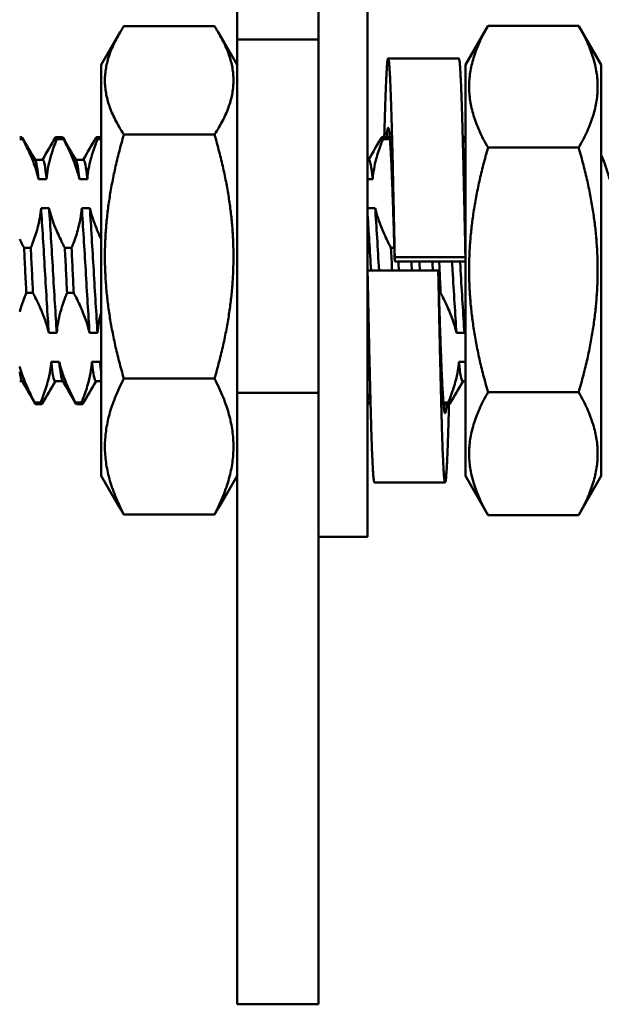
# Model space of a CAD drawing. Units: millimetres. Extents: x 5 to 415, y 5 to 292.
# Drawn here: x 215 to 236, y 187 to 223 of the extents above; entities that cross this region are included whole.
import ezdxf

# ---------------------------------------------------------------- set-up
doc = ezdxf.new("R2010")
doc.units = ezdxf.units.MM
doc.layers.add('외형선(ISO)', color=7, linetype='Continuous', lineweight=50)
doc.layers.add('치수(ISO)', color=1, linetype='Continuous', lineweight=25)
doc.styles.add('주 텍스트 (ISO)', font='NanumGothic.ttf')
doc.dimstyles.new('기본값 (ISO)', dxfattribs={"dimtxt": 6, "dimasz": 1, "dimexe": 2, "dimexo": 1, "dimgap": 0.5, "dimtad": 1, "dimrnd": 1e-08, "dimdsep": 46, "dimtxsty": '주 텍스트 (ISO)', "dimblk": 'Filled-1', "dimcen": 0.09, "dimdle": 10, "dimclrd": 7, "dimclre": 7, "dimclrt": 7, "dimazin": 2, "dimtfac": 0.416667, "dimtmove": 0, "dimatfit": 3, "dimldrblk": 'Filled-1', "dimfxl": 1, "dimtolj": 1, "dimlwd": -1, "dimlwe": -1, "dimarcsym": 0})

# ---------------------------------------------------------------- blocks, each defined once
blk = doc.blocks.new('Filled-1')
at = {"color": 0}
for p, q in [((0, 0), (-1, 0.5)), ((-1, 0.5), (-1, -0.5)), ((-1, 0), (0, 0)), ((-1, -0.5), (0, 0))]:
    blk.add_line(p, q, dxfattribs=at)
at = {"color": 0, "flags": 128}
blk.add_lwpolyline([(-1, -0.5), (0, 0), (-1, 0.5), (-1, -0.5)], dxfattribs=at)
at = {"color": 0}
blk.add_solid([(-1, -0.5), (0, 0), (-1, 0.5), (-1, -0.5)], dxfattribs=at)
blk = doc.blocks.new('*D20')
at = {"layer": 'Defpoints', "color": 0}
for p in [(242.913, 255.426), (209.913, 222.426), (242.913, 217.426)]:
    blk.add_point(p, dxfattribs=at)
at = {"layer": '치수(ISO)', "color": 7}
for p, q in [((209.913, 223.426), (209.913, 257.426)), ((242.913, 218.426), (242.913, 257.426)), ((210.913, 255.426), (241.913, 255.426))]:
    blk.add_line(p, q, dxfattribs=at)
at = {"layer": '치수(ISO)', "color": 7, "rotation": 180}
blk.add_blockref('Filled-1', (209.913, 255.426), dxfattribs=at)
at = {"layer": '치수(ISO)', "color": 7}
blk.add_blockref('Filled-1', (242.913, 255.426), dxfattribs=at)
at = {"layer": '치수(ISO)', "color": 7, "insert": (227.513, 259.196), "char_height": 6, "attachment_point": 5, "style": '주 텍스트 (ISO)'}
blk.add_mtext('\\A1;33', dxfattribs=at)

msp = doc.modelspace()

# ---------------------------------------------------------------- linework, layer by layer
at = {"layer": '외형선(ISO)'}
for p, q in [((222.913, 228.326), (222.913, 222.426)), ((225.913, 223.726), (225.913, 209.426)), ((227.713, 223.726), (227.713, 204.126)), ((218.745, 222.907), (222.082, 222.907)), ((231.313, 221.486), (232.138, 222.915)), ((235.482, 222.926), (232.145, 222.926)), ((236.313, 221.486), (235.489, 222.915)), ((217.913, 221.486), (218.566, 222.617)), ((222.913, 221.486), (222.26, 222.617)), ((222.913, 209.426), (222.913, 222.426)), ((225.913, 222.426), (222.913, 222.426)), ((228.471, 221.726), (231.071, 221.726)), ((217.913, 206.366), (217.913, 221.486)), ((231.313, 214.416), (231.313, 221.486)), ((236.313, 221.486), (236.313, 206.366)), ((214.987, 218.826), (214.913, 218.826)), ((216.487, 218.826), (216.241, 218.826)), ((217.913, 218.826), (217.741, 218.826)), ((222.082, 218.925), (218.745, 218.925)), ((228.487, 218.826), (228.241, 218.826)), ((231.313, 218.826), (231.241, 218.826)), ((215.027, 218.756), (214.913, 218.756)), ((216.527, 218.756), (216.281, 218.756)), ((217.913, 218.756), (217.781, 218.756)), ((228.527, 218.756), (228.281, 218.756)), ((231.313, 218.756), (231.281, 218.756)), ((232.145, 218.443), (235.482, 218.443)), ((215.761, 217.997), (215.477, 217.997)), ((217.261, 217.997), (216.977, 217.997)), ((227.761, 217.997), (227.713, 217.997)), ((215.904, 217.288), (215.609, 217.288)), ((217.404, 217.288), (217.109, 217.288)), ((227.904, 217.288), (227.713, 217.288)), ((215.698, 216.221), (215.993, 216.221)), ((217.198, 216.221), (217.493, 216.221)), ((227.713, 216.221), (227.993, 216.221)), ((215.075, 214.753), (215.321, 214.753)), ((216.575, 214.753), (216.821, 214.753)), ((228.575, 214.753), (228.698, 214.753)), ((228.713, 214.256), (228.713, 214.416)), ((228.713, 214.416), (231.313, 214.416)), ((231.313, 214.256), (228.713, 214.256)), ((231.313, 214.416), (231.313, 214.401)), ((231.313, 206.366), (231.313, 214.401)), ((227.713, 213.926), (230.313, 213.926)), ((215.402, 213.099), (215.156, 213.099)), ((216.902, 213.099), (216.656, 213.099)), ((230.402, 213.099), (230.339, 213.099)), ((216.279, 211.631), (215.984, 211.631)), ((217.779, 211.631), (217.484, 211.631)), ((231.279, 211.631), (230.984, 211.631)), ((216.073, 210.564), (216.368, 210.564)), ((217.573, 210.564), (217.868, 210.564)), ((231.073, 210.564), (231.313, 210.564)), ((214.999, 209.856), (214.913, 209.856)), ((216.499, 209.856), (216.216, 209.856)), ((217.913, 209.856), (217.716, 209.856)), ((222.082, 209.945), (218.745, 209.945)), ((231.313, 209.856), (231.216, 209.856)), ((225.913, 209.426), (222.913, 209.426)), ((222.913, 209.426), (222.913, 198.876)), ((225.913, 198.876), (225.913, 209.426)), ((235.482, 209.443), (232.145, 209.443)), ((215.466, 209.066), (215.683, 209.066)), ((216.966, 209.066), (217.183, 209.066)), ((230.504, 209.066), (230.683, 209.066)), ((215.721, 209.001), (215.504, 209.001)), ((217.221, 209.001), (217.004, 209.001)), ((227.721, 209.001), (227.713, 209.001)), ((230.721, 209.001), (230.509, 209.001)), ((217.913, 206.366), (218.566, 205.235)), ((222.913, 206.366), (222.26, 205.235)), ((227.966, 206.126), (230.566, 206.126)), ((231.313, 206.366), (232.138, 204.937)), ((236.313, 206.366), (235.489, 204.937)), ((222.082, 204.945), (218.745, 204.945)), ((235.482, 204.926), (232.145, 204.926)), ((227.713, 204.126), (225.913, 204.126)), ((222.913, 186.926), (222.913, 198.876)), ((225.913, 198.876), (225.913, 186.926)), ((225.913, 186.926), (222.913, 186.926))]:
    msp.add_line(p, q, dxfattribs=at)
for points, weights in [([(218.745, 222.907), (217.446, 220.916), (218.745, 218.925)], [1, 1.15470053838, 1]), ([(222.082, 218.925), (223.381, 220.916), (222.082, 222.907)], [1, 1.15470053838, 1]), ([(232.145, 222.926), (230.846, 220.685), (232.145, 218.443)], [1, 1.15470053838, 1]), ([(235.482, 218.443), (236.781, 220.685), (235.482, 222.926)], [1, 1.15470053838, 1]), ([(218.745, 218.925), (217.446, 214.435), (218.745, 209.945)], [1.51911144009, 1.75411879772, 1.51911144009]), ([(222.082, 209.945), (223.381, 214.435), (222.082, 218.925)], [1.58128926658, 1.82591556745, 1.58128926658]), ([(232.145, 218.443), (230.846, 213.943), (232.145, 209.443)], [1, 1.15470053838, 1]), ([(235.482, 209.443), (236.781, 213.943), (235.482, 218.443)], [1, 1.15470053838, 1]), ([(218.745, 209.945), (217.446, 207.445), (218.745, 204.945)], [1, 1.15470053838, 1]), ([(222.082, 204.945), (223.381, 207.445), (222.082, 209.945)], [1, 1.15470053838, 1]), ([(232.145, 209.443), (230.846, 207.185), (232.145, 204.926)], [1.51911144009, 1.75411879772, 1.51911144009]), ([(235.482, 204.926), (236.781, 207.185), (235.482, 209.443)], [1.58128926658, 1.82591556745, 1.58128926658]), ([(218.745, 204.945), (218.648, 205.093), (218.566, 205.235)], [1, 1.01002375724, 1.01874854409]), ([(222.26, 205.235), (222.178, 205.093), (222.082, 204.945)], [1.01874854409, 1.01002375724, 1]), ([(232.145, 204.926), (232.141, 204.932), (232.138, 204.937)], [1, 1.00033861462, 1.00067574689]), ([(235.489, 204.937), (235.485, 204.932), (235.482, 204.926)], [1.00067574689, 1.00033861462, 1])]:
    msp.add_rational_spline(points, weights, degree=2, dxfattribs=at)
for points, knots in [([(228.328, 218.826), (228.33, 218.907), (228.332, 218.986), (228.338, 219.213), (228.342, 219.358), (228.35, 219.637), (228.355, 219.771), (228.363, 220.027), (228.367, 220.149), (228.375, 220.381), (228.379, 220.491), (228.387, 220.697), (228.391, 220.794), (228.4, 220.974), (228.404, 221.057), (228.412, 221.209), (228.416, 221.278), (228.423, 221.378), (228.425, 221.413), (228.432, 221.498), (228.436, 221.544), (228.444, 221.62), (228.448, 221.65), (228.456, 221.697), (228.46, 221.712), (228.469, 221.728), (228.473, 221.728), (228.481, 221.713), (228.485, 221.698), (228.492, 221.658), (228.496, 221.635), (228.503, 221.57), (228.508, 221.524), (228.517, 221.416), (228.521, 221.354), (228.53, 221.212), (228.534, 221.134), (228.543, 220.96), (228.547, 220.865), (228.556, 220.66), (228.56, 220.551), (228.567, 220.383), (228.569, 220.331), (228.575, 220.163), (228.579, 220.041), (228.587, 219.787), (228.591, 219.654), (228.599, 219.377), (228.603, 219.233), (228.611, 218.936), (228.615, 218.782), (228.624, 218.465), (228.628, 218.302), (228.635, 217.997), (228.639, 217.857), (228.646, 217.531), (228.651, 217.344), (228.659, 216.963), (228.663, 216.769), (228.672, 216.376), (228.676, 216.176), (228.685, 215.772), (228.689, 215.568), (228.698, 215.157), (228.702, 214.95), (228.709, 214.634), (228.711, 214.525), (228.713, 214.416)], [3.821107, 3.821107, 3.821107, 3.821107, 3.860912, 3.860912, 3.937404, 3.937404, 4.013875, 4.013875, 4.090337, 4.090337, 4.1668, 4.1668, 4.243295, 4.243295, 4.319806, 4.319806, 4.39637, 4.39637, 4.44311, 4.44311, 4.519742, 4.519742, 4.596333, 4.596333, 4.672894, 4.672894, 4.749435, 4.749435, 4.825977, 4.825977, 4.887421, 4.887421, 4.969143, 4.969143, 5.050921, 5.050921, 5.132758, 5.132758, 5.21461, 5.21461, 5.296471, 5.296471, 5.331732, 5.331732, 5.408063, 5.408063, 5.484364, 5.484364, 5.560653, 5.560653, 5.636933, 5.636933, 5.713231, 5.713231, 5.776042, 5.776042, 5.856501, 5.856501, 5.936969, 5.936969, 6.017447, 6.017447, 6.097919, 6.097919, 6.178385, 6.178385, 6.220353, 6.220353, 6.220353, 6.220353]), ([(231.071, 221.726), (231.073, 221.726), (231.075, 221.724), (231.081, 221.713), (231.085, 221.698), (231.092, 221.657), (231.096, 221.635), (231.103, 221.57), (231.108, 221.524), (231.117, 221.416), (231.121, 221.354), (231.13, 221.213), (231.134, 221.134), (231.143, 220.961), (231.147, 220.867), (231.156, 220.662), (231.16, 220.552), (231.167, 220.384), (231.169, 220.332), (231.175, 220.163), (231.179, 220.041), (231.187, 219.787), (231.191, 219.653), (231.199, 219.376), (231.203, 219.232), (231.211, 218.934), (231.216, 218.78), (231.224, 218.463), (231.228, 218.3), (231.235, 217.995), (231.239, 217.856), (231.246, 217.531), (231.251, 217.344), (231.259, 216.964), (231.263, 216.77), (231.272, 216.377), (231.276, 216.178), (231.285, 215.774), (231.289, 215.57), (231.298, 215.159), (231.302, 214.953), (231.309, 214.635), (231.311, 214.526), (231.313, 214.416)], [4.712434, 4.712434, 4.712434, 4.712434, 4.749623, 4.749623, 4.826211, 4.826211, 4.887421, 4.887421, 4.969044, 4.969044, 5.05072, 5.05072, 5.132453, 5.132453, 5.214202, 5.214202, 5.295959, 5.295959, 5.331732, 5.331732, 5.408135, 5.408135, 5.484509, 5.484509, 5.560871, 5.560871, 5.637224, 5.637224, 5.713594, 5.713594, 5.776042, 5.776042, 5.856436, 5.856436, 5.936836, 5.936836, 6.017247, 6.017247, 6.097652, 6.097652, 6.178051, 6.178051, 6.220353, 6.220353, 6.220353, 6.220353]), ([(228.412, 218.826), (228.415, 218.86), (228.418, 218.892), (228.421, 218.921), (228.423, 218.945), (228.425, 218.967), (228.428, 218.987), (228.432, 219.026), (228.437, 219.06), (228.441, 219.087), (228.446, 219.114), (228.45, 219.135), (228.455, 219.15), (228.459, 219.165), (228.464, 219.173), (228.468, 219.175), (228.473, 219.178), (228.477, 219.174), (228.482, 219.164), (228.487, 219.153), (228.491, 219.137), (228.496, 219.114), (228.497, 219.109), (228.498, 219.102), (228.499, 219.096), (228.504, 219.068), (228.509, 219.034), (228.514, 218.992), (228.518, 218.951), (228.523, 218.902), (228.528, 218.847), (228.533, 218.792), (228.538, 218.731), (228.543, 218.663), (228.547, 218.594), (228.552, 218.52), (228.557, 218.439), (228.562, 218.365), (228.566, 218.286), (228.57, 218.201), (228.575, 218.116), (228.58, 218.025), (228.584, 217.93), (228.589, 217.834), (228.593, 217.734), (228.598, 217.63), (228.602, 217.525), (228.607, 217.416), (228.611, 217.303), (228.616, 217.19), (228.62, 217.073), (228.625, 216.953), (228.629, 216.832), (228.634, 216.708), (228.638, 216.581), (228.639, 216.546), (228.641, 216.511), (228.642, 216.476), (228.647, 216.34), (228.651, 216.201), (228.656, 216.058), (228.661, 215.916), (228.666, 215.771), (228.67, 215.624), (228.675, 215.477), (228.68, 215.328), (228.685, 215.177), (228.69, 215.026), (228.694, 214.873), (228.699, 214.72), (228.704, 214.566), (228.709, 214.411), (228.713, 214.256)], [4.345085, 4.345085, 4.345085, 4.345085, 4.399479, 4.399479, 4.399479, 4.44311, 4.44311, 4.44311, 4.527714, 4.527714, 4.527714, 4.61227, 4.61227, 4.61227, 4.69679, 4.69679, 4.69679, 4.78129, 4.78129, 4.78129, 4.86579, 4.86579, 4.86579, 4.887421, 4.887421, 4.887421, 4.977645, 4.977645, 4.977645, 5.067972, 5.067972, 5.067972, 5.158328, 5.158328, 5.158328, 5.248711, 5.248711, 5.248711, 5.331732, 5.331732, 5.331732, 5.416004, 5.416004, 5.416004, 5.500241, 5.500241, 5.500241, 5.584464, 5.584464, 5.584464, 5.668678, 5.668678, 5.668678, 5.752912, 5.752912, 5.752912, 5.776042, 5.776042, 5.776042, 5.864872, 5.864872, 5.864872, 5.953743, 5.953743, 5.953743, 6.042592, 6.042592, 6.042592, 6.131473, 6.131473, 6.131473, 6.220353, 6.220353, 6.220353, 6.220353]), ([(216.22, 218.809), (216.227, 218.821), (216.233, 218.826), (216.24, 218.826), (216.254, 218.826), (216.267, 218.803), (216.281, 218.756)], [-107.8484568, -107.8484568, -107.8484568, -107.8484568, -107.7657905, -107.7657905, -107.7657905, -107.5961664, -107.5961664, -107.5961664, -107.5961664]), ([(217.72, 218.809), (217.727, 218.821), (217.733, 218.826), (217.74, 218.826), (217.754, 218.826), (217.767, 218.803), (217.781, 218.756)], [-101.5652722, -101.5652722, -101.5652722, -101.5652722, -101.4826052, -101.4826052, -101.4826052, -101.3129811, -101.3129811, -101.3129811, -101.3129811]), ([(228.22, 218.809), (228.227, 218.821), (228.233, 218.826), (228.24, 218.826), (228.254, 218.826), (228.267, 218.803), (228.281, 218.756)], [-57.5829796, -57.5829796, -57.5829796, -57.5829796, -57.500308, -57.500308, -57.500308, -57.3306839, -57.3306839, -57.3306839, -57.3306839]), ([(231.22, 218.809), (231.227, 218.821), (231.233, 218.826), (231.24, 218.826), (231.254, 218.826), (231.267, 218.803), (231.281, 218.756)], [-45.0166101, -45.0166101, -45.0166101, -45.0166101, -44.9339374, -44.9339374, -44.9339374, -44.7643133, -44.7643133, -44.7643133, -44.7643133]), ([(215.609, 217.288), (215.55, 217.539), (215.466, 217.788), (215.291, 218.219), (215.205, 218.405), (215.085, 218.644), (215.056, 218.699), (215.027, 218.755)], [0, 0, 0, 0, 0.1079348, 0.1079348, 0.1906248, 0.1906248, 0.2157716, 0.2157716, 0.2157716, 0.2157716]), ([(216.281, 218.755), (216.257, 218.698), (216.235, 218.642), (216.143, 218.401), (216.081, 218.215), (215.966, 217.784), (215.922, 217.537), (215.904, 217.288)], [0, 0, 0, 0, 0.0249136, 0.0249136, 0.1056388, 0.1056388, 0.2112202, 0.2112202, 0.2112202, 0.2112202]), ([(217.109, 217.288), (217.05, 217.539), (216.966, 217.788), (216.791, 218.219), (216.705, 218.405), (216.585, 218.644), (216.556, 218.699), (216.527, 218.755)], [0, 0, 0, 0, 0.1079348, 0.1079348, 0.1906246, 0.1906246, 0.2157711, 0.2157711, 0.2157711, 0.2157711]), ([(217.781, 218.755), (217.757, 218.698), (217.735, 218.642), (217.643, 218.401), (217.581, 218.215), (217.466, 217.784), (217.422, 217.537), (217.404, 217.288)], [0, 0, 0, 0, 0.0249134, 0.0249134, 0.1056383, 0.1056383, 0.2112197, 0.2112197, 0.2112197, 0.2112197]), ([(228.281, 218.755), (228.257, 218.698), (228.235, 218.642), (228.143, 218.401), (228.081, 218.215), (227.966, 217.784), (227.922, 217.537), (227.904, 217.288)], [0, 0, 0, 0, 0.0249117, 0.0249117, 0.1056354, 0.1056354, 0.2112168, 0.2112168, 0.2112168, 0.2112168]), ([(236.609, 217.288), (236.55, 217.539), (236.466, 217.788), (236.35, 218.075), (236.332, 218.117), (236.313, 218.16)], [0, 0, 0, 0, 0.1079348, 0.1079348, 0.1268684, 0.1268684, 0.1268684, 0.1268684]), ([(215.321, 214.755), (215.344, 214.811), (215.367, 214.867), (215.459, 215.108), (215.521, 215.294), (215.636, 215.726), (215.68, 215.972), (215.698, 216.221)], [0, 0, 0, 0, 0.0249125, 0.0249125, 0.1056367, 0.1056367, 0.211218, 0.211218, 0.211218, 0.211218]), ([(215.984, 211.631), (215.936, 212.302), (215.888, 213.114), (215.841, 213.926), (215.793, 214.738), (215.745, 215.55), (215.698, 216.221)], [117.210713, 117.210713, 117.210713, 117.210713, 117.809724, 117.809724, 117.809724, 118.408736, 118.408736, 118.408736, 118.408736]), ([(216.279, 211.631), (216.231, 212.302), (216.184, 213.114), (216.136, 213.926), (216.088, 214.738), (216.041, 215.55), (215.993, 216.221)], [117.210713, 117.210713, 117.210713, 117.210713, 117.809724, 117.809724, 117.809724, 118.408736, 118.408736, 118.408736, 118.408736]), ([(215.993, 216.221), (216.052, 215.97), (216.135, 215.721), (216.311, 215.29), (216.397, 215.104), (216.517, 214.865), (216.545, 214.81), (216.574, 214.755)], [0, 0, 0, 0, 0.107932, 0.107932, 0.1906213, 0.1906213, 0.215769, 0.215769, 0.215769, 0.215769]), ([(216.821, 214.755), (216.844, 214.811), (216.867, 214.867), (216.959, 215.108), (217.021, 215.294), (217.136, 215.726), (217.18, 215.972), (217.198, 216.221)], [0, 0, 0, 0, 0.0249123, 0.0249123, 0.1056363, 0.1056363, 0.2112176, 0.2112176, 0.2112176, 0.2112176]), ([(217.484, 211.631), (217.436, 212.302), (217.388, 213.114), (217.341, 213.926), (217.293, 214.738), (217.245, 215.55), (217.198, 216.221)], [110.927528, 110.927528, 110.927528, 110.927528, 111.526539, 111.526539, 111.526539, 112.125551, 112.125551, 112.125551, 112.125551]), ([(217.779, 211.631), (217.731, 212.302), (217.684, 213.114), (217.636, 213.926), (217.588, 214.738), (217.541, 215.55), (217.493, 216.221)], [110.927528, 110.927528, 110.927528, 110.927528, 111.526539, 111.526539, 111.526539, 112.125551, 112.125551, 112.125551, 112.125551]), ([(217.493, 216.221), (217.552, 215.97), (217.635, 215.721), (217.789, 215.342), (217.85, 215.208), (217.913, 215.075)], [0, 0, 0, 0, 0.107932, 0.107932, 0.1676097, 0.1676097, 0.1676097, 0.1676097]), ([(227.993, 216.221), (228.052, 215.97), (228.135, 215.721), (228.311, 215.29), (228.397, 215.104), (228.517, 214.865), (228.545, 214.81), (228.574, 214.755)], [0, 0, 0, 0, 0.107932, 0.107932, 0.1906202, 0.1906202, 0.2157664, 0.2157664, 0.2157664, 0.2157664]), ([(214.913, 215.075), (214.938, 215.023), (214.963, 214.972), (215.017, 214.865), (215.045, 214.81), (215.074, 214.755)], [0.16761029, 0.16761029, 0.16761029, 0.16761029, 0.19062146, 0.19062146, 0.21576939, 0.21576939, 0.21576939, 0.21576939]), ([(215.075, 214.753), (215.088, 214.48), (215.102, 214.203), (215.115, 213.926), (215.129, 213.649), (215.142, 213.373), (215.156, 213.099)], [-112.6478032, -112.6478032, -112.6478032, -112.6478032, -112.4781791, -112.4781791, -112.4781791, -112.3085553, -112.3085553, -112.3085553, -112.3085553]), ([(215.402, 213.099), (215.389, 213.373), (215.375, 213.649), (215.362, 213.926), (215.348, 214.203), (215.335, 214.48), (215.321, 214.753)], [109.3302046, 109.3302046, 109.3302046, 109.3302046, 109.4998284, 109.4998284, 109.4998284, 109.6694524, 109.6694524, 109.6694524, 109.6694524]), ([(216.575, 214.753), (216.588, 214.48), (216.602, 214.203), (216.615, 213.926), (216.629, 213.649), (216.642, 213.373), (216.656, 213.099)], [-106.3646179, -106.3646179, -106.3646179, -106.3646179, -106.1949938, -106.1949938, -106.1949938, -106.02537, -106.02537, -106.02537, -106.02537]), ([(216.902, 213.099), (216.889, 213.373), (216.875, 213.649), (216.862, 213.926), (216.848, 214.203), (216.835, 214.48), (216.821, 214.753)], [103.0470193, 103.0470193, 103.0470193, 103.0470193, 103.2166431, 103.2166431, 103.2166431, 103.3862671, 103.3862671, 103.3862671, 103.3862671]), ([(230.402, 213.099), (230.389, 213.373), (230.375, 213.649), (230.362, 213.926), (230.356, 214.036), (230.351, 214.146), (230.346, 214.256)], [46.4983515, 46.4983515, 46.4983515, 46.4983515, 46.6679753, 46.6679753, 46.6679753, 46.7353676, 46.7353676, 46.7353676, 46.7353676]), ([(230.984, 211.631), (230.936, 212.302), (230.888, 213.114), (230.841, 213.926), (230.834, 214.036), (230.828, 214.146), (230.821, 214.256)], [54.3788598, 54.3788598, 54.3788598, 54.3788598, 54.9778713, 54.9778713, 54.9778713, 55.059011, 55.059011, 55.059011, 55.059011]), ([(231.279, 211.631), (231.231, 212.302), (231.184, 213.114), (231.136, 213.926), (231.13, 214.036), (231.123, 214.146), (231.117, 214.256)], [54.3788598, 54.3788598, 54.3788598, 54.3788598, 54.9778713, 54.9778713, 54.9778713, 55.059011, 55.059011, 55.059011, 55.059011]), ([(227.713, 213.926), (227.718, 213.717), (227.722, 213.508), (227.731, 213.091), (227.735, 212.883), (227.744, 212.47), (227.748, 212.265), (227.756, 211.859), (227.761, 211.657), (227.769, 211.261), (227.774, 211.065), (227.78, 210.772), (227.783, 210.672), (227.789, 210.395), (227.793, 210.219), (227.801, 209.874), (227.805, 209.706), (227.813, 209.378), (227.817, 209.218), (227.826, 208.907), (227.83, 208.757), (227.838, 208.466), (227.842, 208.326), (227.849, 208.081), (227.853, 207.974), (227.861, 207.737), (227.865, 207.61), (227.874, 207.37), (227.878, 207.257), (227.887, 207.046), (227.891, 206.948), (227.9, 206.768), (227.904, 206.686), (227.913, 206.539), (227.918, 206.473), (227.924, 206.391), (227.926, 206.368), (227.932, 206.299), (227.936, 206.259), (227.944, 206.195), (227.948, 206.171), (227.956, 206.137), (227.96, 206.128), (227.965, 206.126), (227.965, 206.126), (227.966, 206.126)], [0, 0, 0, 0, 0.080464, 0.080464, 0.160934, 0.160934, 0.241411, 0.241411, 0.321882, 0.321882, 0.402343, 0.402343, 0.444311, 0.444311, 0.520607, 0.520607, 0.596887, 0.596887, 0.673177, 0.673177, 0.749469, 0.749469, 0.8258, 0.8258, 0.888622, 0.888622, 0.970482, 0.970482, 1.052338, 1.052338, 1.134166, 1.134166, 1.215958, 1.215958, 1.297683, 1.297683, 1.332933, 1.332933, 1.40947, 1.40947, 1.486005, 1.486005, 1.562568, 1.562568, 1.570712, 1.570712, 1.570712, 1.570712]), ([(230.313, 213.926), (230.318, 213.771), (230.323, 213.615), (230.328, 213.461), (230.332, 213.306), (230.337, 213.152), (230.342, 212.998), (230.347, 212.846), (230.351, 212.694), (230.356, 212.544), (230.361, 212.394), (230.366, 212.246), (230.37, 212.1), (230.375, 211.954), (230.38, 211.81), (230.385, 211.67), (230.389, 211.537), (230.394, 211.406), (230.398, 211.278), (230.403, 211.151), (230.407, 211.027), (230.412, 210.906), (230.416, 210.785), (230.421, 210.668), (230.425, 210.555), (230.43, 210.442), (230.434, 210.332), (230.439, 210.228), (230.444, 210.123), (230.448, 210.023), (230.453, 209.927), (230.454, 209.901), (230.455, 209.876), (230.456, 209.851), (230.461, 209.751), (230.466, 209.657), (230.471, 209.569), (230.476, 209.481), (230.48, 209.399), (230.485, 209.323), (230.49, 209.247), (230.495, 209.178), (230.5, 209.115), (230.505, 209.051), (230.509, 208.995), (230.514, 208.945), (230.519, 208.899), (230.523, 208.859), (230.528, 208.824), (230.532, 208.789), (230.537, 208.76), (230.541, 208.738), (230.546, 208.715), (230.55, 208.699), (230.555, 208.689), (230.559, 208.678), (230.564, 208.674), (230.568, 208.677), (230.573, 208.679), (230.577, 208.688), (230.582, 208.703), (230.587, 208.717), (230.591, 208.739), (230.596, 208.766), (230.597, 208.773), (230.598, 208.78), (230.599, 208.788), (230.604, 208.818), (230.608, 208.854), (230.613, 208.897), (230.616, 208.928), (230.619, 208.963), (230.623, 209.001)], [0, 0, 0, 0, 0.088761, 0.088761, 0.088761, 0.177649, 0.177649, 0.177649, 0.266424, 0.266424, 0.266424, 0.355367, 0.355367, 0.355367, 0.444311, 0.444311, 0.444311, 0.528625, 0.528625, 0.528625, 0.612921, 0.612921, 0.612921, 0.697228, 0.697228, 0.697228, 0.781541, 0.781541, 0.781541, 0.865894, 0.865894, 0.865894, 0.888622, 0.888622, 0.888622, 0.978885, 0.978885, 0.978885, 1.069137, 1.069137, 1.069137, 1.159357, 1.159357, 1.159357, 1.249505, 1.249505, 1.249505, 1.332933, 1.332933, 1.332933, 1.417485, 1.417485, 1.417485, 1.502034, 1.502034, 1.502034, 1.586617, 1.586617, 1.586617, 1.671218, 1.671218, 1.671218, 1.755875, 1.755875, 1.755875, 1.777244, 1.777244, 1.777244, 1.861771, 1.861771, 1.861771, 1.924602, 1.924602, 1.924602, 1.924602]), ([(230.313, 213.926), (230.318, 213.717), (230.322, 213.508), (230.331, 213.091), (230.335, 212.884), (230.343, 212.471), (230.348, 212.266), (230.356, 211.86), (230.361, 211.659), (230.369, 211.263), (230.374, 211.067), (230.38, 210.773), (230.383, 210.673), (230.389, 210.395), (230.393, 210.218), (230.401, 209.874), (230.405, 209.705), (230.413, 209.377), (230.418, 209.217), (230.426, 208.906), (230.43, 208.755), (230.438, 208.465), (230.442, 208.324), (230.45, 208.08), (230.453, 207.974), (230.461, 207.737), (230.465, 207.61), (230.474, 207.37), (230.478, 207.257), (230.487, 207.047), (230.491, 206.949), (230.5, 206.769), (230.504, 206.687), (230.513, 206.54), (230.518, 206.474), (230.524, 206.391), (230.526, 206.368), (230.532, 206.299), (230.536, 206.259), (230.544, 206.195), (230.548, 206.171), (230.556, 206.137), (230.56, 206.128), (230.569, 206.125), (230.573, 206.131), (230.581, 206.158), (230.585, 206.179), (230.592, 206.231), (230.596, 206.259), (230.603, 206.332), (230.607, 206.381), (230.615, 206.492), (230.62, 206.555), (230.628, 206.695), (230.632, 206.772), (230.64, 206.94), (230.644, 207.031), (230.652, 207.226), (230.656, 207.33), (230.665, 207.551), (230.669, 207.668), (230.677, 207.914), (230.681, 208.043), (230.689, 208.312), (230.693, 208.452), (230.701, 208.728), (230.705, 208.863), (230.708, 209.001)], [0, 0, 0, 0, 0.080397, 0.080397, 0.1608, 0.1608, 0.24121, 0.24121, 0.321614, 0.321614, 0.402009, 0.402009, 0.444311, 0.444311, 0.52068, 0.52068, 0.597033, 0.597033, 0.673396, 0.673396, 0.749761, 0.749761, 0.826164, 0.826164, 0.888622, 0.888622, 0.970379, 0.970379, 1.052131, 1.052131, 1.133855, 1.133855, 1.215545, 1.215545, 1.297172, 1.297172, 1.332933, 1.332933, 1.409517, 1.409517, 1.486099, 1.486099, 1.562709, 1.562709, 1.639332, 1.639332, 1.716008, 1.716008, 1.777244, 1.777244, 1.853806, 1.853806, 1.930323, 1.930323, 2.006809, 2.006809, 2.083272, 2.083272, 2.159737, 2.159737, 2.236205, 2.236205, 2.312685, 2.312685, 2.389189, 2.389189, 2.457981, 2.457981, 2.457981, 2.457981]), ([(215.156, 213.098), (215.132, 213.041), (215.11, 212.985), (215.021, 212.753), (214.962, 212.576), (214.913, 212.398)], [0, 0, 0, 0, 0.0249125, 0.0249125, 0.1017745, 0.1017745, 0.1017745, 0.1017745]), ([(215.984, 211.631), (215.925, 211.882), (215.841, 212.131), (215.666, 212.562), (215.58, 212.748), (215.46, 212.987), (215.431, 213.042), (215.402, 213.098)], [0, 0, 0, 0, 0.1079348, 0.1079348, 0.1906239, 0.1906239, 0.2157694, 0.2157694, 0.2157694, 0.2157694]), ([(216.656, 213.098), (216.632, 213.041), (216.61, 212.985), (216.518, 212.744), (216.456, 212.559), (216.341, 212.127), (216.297, 211.88), (216.279, 211.631)], [0, 0, 0, 0, 0.0249123, 0.0249123, 0.1056363, 0.1056363, 0.2112178, 0.2112178, 0.2112178, 0.2112178]), ([(217.484, 211.631), (217.425, 211.882), (217.341, 212.131), (217.166, 212.562), (217.08, 212.748), (216.96, 212.987), (216.931, 213.042), (216.902, 213.098)], [0, 0, 0, 0, 0.1079348, 0.1079348, 0.1906237, 0.1906237, 0.215769, 0.215769, 0.215769, 0.215769]), ([(230.984, 211.631), (230.925, 211.882), (230.841, 212.131), (230.666, 212.562), (230.58, 212.748), (230.46, 212.987), (230.431, 213.042), (230.402, 213.098)], [0, 0, 0, 0, 0.1079348, 0.1079348, 0.1906226, 0.1906226, 0.2157662, 0.2157662, 0.2157662, 0.2157662]), ([(217.913, 212.398), (217.911, 212.389), (217.908, 212.38), (217.841, 212.127), (217.797, 211.88), (217.779, 211.631)], [0.1017742, 0.1017742, 0.1017742, 0.1017742, 0.105636, 0.105636, 0.2112174, 0.2112174, 0.2112174, 0.2112174]), ([(227.746, 212.366), (227.745, 212.369), (227.743, 212.372), (227.733, 212.398), (227.723, 212.421), (227.713, 212.445)], [0.10662014, 0.10662014, 0.10662014, 0.10662014, 0.10793484, 0.10793484, 0.11819473, 0.11819473, 0.11819473, 0.11819473]), ([(215.683, 209.067), (215.708, 209.125), (215.731, 209.184), (215.826, 209.429), (215.89, 209.618), (215.981, 209.956), (216.013, 210.104), (216.053, 210.356), (216.065, 210.46), (216.073, 210.564)], [0, 0, 0, 0, 0.0257141, 0.0257141, 0.1078852, 0.1078852, 0.1714166, 0.1714166, 0.2156262, 0.2156262, 0.2156262, 0.2156262]), ([(216.368, 210.564), (216.393, 210.459), (216.421, 210.355), (216.501, 210.101), (216.556, 209.952), (216.694, 209.615), (216.782, 209.425), (216.906, 209.182), (216.935, 209.124), (216.966, 209.067)], [0, 0, 0, 0, 0.0450872, 0.0450872, 0.110282, 0.110282, 0.1943175, 0.1943175, 0.2202314, 0.2202314, 0.2202314, 0.2202314]), ([(217.183, 209.067), (217.208, 209.125), (217.231, 209.184), (217.326, 209.429), (217.39, 209.618), (217.481, 209.956), (217.513, 210.104), (217.553, 210.356), (217.565, 210.46), (217.573, 210.564)], [0, 0, 0, 0, 0.0257138, 0.0257138, 0.1078848, 0.1078848, 0.1714163, 0.1714163, 0.2156258, 0.2156258, 0.2156258, 0.2156258]), ([(230.683, 209.067), (230.708, 209.125), (230.731, 209.184), (230.826, 209.429), (230.89, 209.618), (230.981, 209.956), (231.013, 210.104), (231.053, 210.356), (231.065, 210.46), (231.073, 210.564)], [0, 0, 0, 0, 0.0257121, 0.0257121, 0.1078818, 0.1078818, 0.1714137, 0.1714137, 0.2156227, 0.2156227, 0.2156227, 0.2156227]), ([(214.913, 210.388), (214.926, 210.342), (214.94, 210.297), (215.001, 210.101), (215.056, 209.952), (215.194, 209.615), (215.282, 209.425), (215.406, 209.182), (215.435, 209.124), (215.466, 209.067)], [0.0253475, 0.0253475, 0.0253475, 0.0253475, 0.0450873, 0.0450873, 0.110282, 0.110282, 0.1943177, 0.1943177, 0.2202318, 0.2202318, 0.2202318, 0.2202318]), ([(227.713, 209.14), (227.727, 209.174), (227.741, 209.208), (227.774, 209.295), (227.794, 209.347), (227.813, 209.4)], [0.01071512, 0.01071512, 0.01071512, 0.01071512, 0.02571245, 0.02571245, 0.04880385, 0.04880385, 0.04880385, 0.04880385]), ([(215.742, 209.018), (215.735, 209.007), (215.729, 209.001), (215.722, 209.001), (215.709, 209.001), (215.696, 209.023), (215.683, 209.066)], [107.8467837, 107.8467837, 107.8467837, 107.8467837, 107.929032, 107.929032, 107.929032, 108.0915179, 108.0915179, 108.0915179, 108.0915179]), ([(217.242, 209.018), (217.235, 209.007), (217.229, 209.001), (217.222, 209.001), (217.209, 209.001), (217.196, 209.023), (217.183, 209.066)], [101.5635978, 101.5635978, 101.5635978, 101.5635978, 101.6458467, 101.6458467, 101.6458467, 101.8083326, 101.8083326, 101.8083326, 101.8083326]), ([(227.742, 209.018), (227.735, 209.007), (227.729, 209.001), (227.722, 209.001), (227.719, 209.001), (227.716, 209.002), (227.713, 209.004)], [57.5812969, 57.5812969, 57.5812969, 57.5812969, 57.6635496, 57.6635496, 57.6635496, 57.7005863, 57.7005863, 57.7005863, 57.7005863]), ([(230.742, 209.018), (230.735, 209.007), (230.729, 209.001), (230.722, 209.001), (230.709, 209.001), (230.696, 209.023), (230.683, 209.066)], [45.0149254, 45.0149254, 45.0149254, 45.0149254, 45.097179, 45.097179, 45.097179, 45.2596648, 45.2596648, 45.2596648, 45.2596648])]:
    msp.add_open_spline(points, degree=3, knots=knots, dxfattribs=at)
for points in [[(215.027, 218.756), (215.014, 218.803), (215, 218.826), (214.987, 218.826)], [(215.009, 218.805), (215.169, 218.528), (215.329, 218.252), (215.489, 217.976)], [(215.749, 217.997), (215.906, 218.267), (216.063, 218.538), (216.22, 218.809)], [(216.527, 218.756), (216.514, 218.803), (216.5, 218.826), (216.487, 218.826)], [(216.509, 218.805), (216.669, 218.528), (216.829, 218.252), (216.989, 217.976)], [(217.249, 217.997), (217.406, 218.267), (217.563, 218.538), (217.72, 218.809)], [(227.749, 217.997), (227.906, 218.267), (228.063, 218.538), (228.22, 218.809)], [(228.527, 218.756), (228.514, 218.803), (228.5, 218.826), (228.487, 218.826)], [(228.509, 218.804), (228.518, 218.789), (228.527, 218.774), (228.535, 218.759)], [(231.215, 218.8), (231.217, 218.803), (231.219, 218.806), (231.22, 218.809)], [(228.537, 218.735), (228.534, 218.742), (228.531, 218.748), (228.527, 218.755)], [(231.281, 218.755), (231.26, 218.704), (231.24, 218.654), (231.22, 218.603)], [(215.609, 217.288), (215.569, 217.67), (215.529, 217.908), (215.489, 217.976)], [(215.904, 217.288), (215.856, 217.746), (215.809, 217.997), (215.761, 217.997)], [(217.109, 217.288), (217.069, 217.67), (217.029, 217.908), (216.989, 217.976)], [(217.404, 217.288), (217.356, 217.746), (217.309, 217.997), (217.261, 217.997)], [(227.904, 217.288), (227.856, 217.746), (227.809, 217.997), (227.761, 217.997)], [(227.841, 213.926), (227.798, 214.648), (227.756, 215.37), (227.713, 215.993)], [(228.136, 213.926), (228.088, 214.738), (228.041, 215.55), (227.993, 216.221)], [(231.294, 215.335), (231.301, 215.321), (231.307, 215.306), (231.313, 215.292)], [(228.575, 214.753), (228.588, 214.48), (228.602, 214.203), (228.615, 213.926)], [(228.862, 213.926), (228.856, 214.036), (228.851, 214.146), (228.846, 214.256)], [(229.341, 213.926), (229.334, 214.036), (229.328, 214.146), (229.321, 214.256)], [(229.636, 213.926), (229.63, 214.036), (229.623, 214.146), (229.617, 214.256)], [(230.099, 214.256), (230.104, 214.146), (230.11, 214.036), (230.115, 213.926)], [(230.826, 214.174), (230.826, 214.174), (230.826, 214.174), (230.826, 214.174)], [(231.313, 211.934), (231.298, 211.833), (231.286, 211.732), (231.279, 211.631)], [(216.216, 209.856), (216.168, 209.856), (216.12, 210.106), (216.073, 210.564)], [(216.487, 209.876), (216.448, 209.945), (216.408, 210.182), (216.368, 210.564)], [(217.716, 209.856), (217.668, 209.856), (217.62, 210.106), (217.573, 210.564)], [(217.913, 210.193), (217.898, 210.295), (217.883, 210.419), (217.868, 210.564)], [(217.868, 210.564), (217.882, 210.505), (217.897, 210.447), (217.913, 210.388)], [(231.216, 209.856), (231.168, 209.856), (231.12, 210.106), (231.073, 210.564)], [(214.987, 209.876), (214.963, 209.919), (214.938, 210.026), (214.913, 210.193)], [(215.482, 209.023), (215.317, 209.307), (215.152, 209.592), (214.987, 209.876)], [(216.227, 209.856), (216.065, 209.576), (215.904, 209.297), (215.742, 209.018)], [(216.982, 209.023), (216.817, 209.307), (216.652, 209.592), (216.487, 209.876)], [(217.727, 209.856), (217.565, 209.576), (217.404, 209.297), (217.242, 209.018)], [(231.227, 209.856), (231.065, 209.576), (230.904, 209.297), (230.742, 209.018)], [(215.466, 209.066), (215.479, 209.023), (215.492, 209.001), (215.504, 209.001)], [(216.966, 209.066), (216.979, 209.023), (216.992, 209.001), (217.004, 209.001)], [(227.819, 209.152), (227.793, 209.107), (227.768, 209.063), (227.742, 209.018)], [(230.709, 209.009), (230.709, 209.009), (230.709, 209.009), (230.709, 209.009)]]:
    msp.add_open_spline(points, degree=3, dxfattribs=at)

# ---------------------------------------------------------------- dimensions: what is measured, and where the dimension line sits
at = {"layer": '치수(ISO)', "color": 7}
dim = msp.add_linear_dim(base=(242.913, 255.426), p1=(209.913, 222.426), p2=(242.913, 217.426), dimstyle='기본값 (ISO)', override={"dimdec": 2, "dimtp": 0, "dimtm": 0, "dimtdec": 2, "dimtofl": 0, "dimatfit": 1}, dxfattribs=at)
dim.commit()
dim.dimension.update_dxf_attribs({"geometry": '*D20', "text_midpoint": (227.513, 255.426), "dimtype": 160})

doc.saveas('drawing.dxf')
